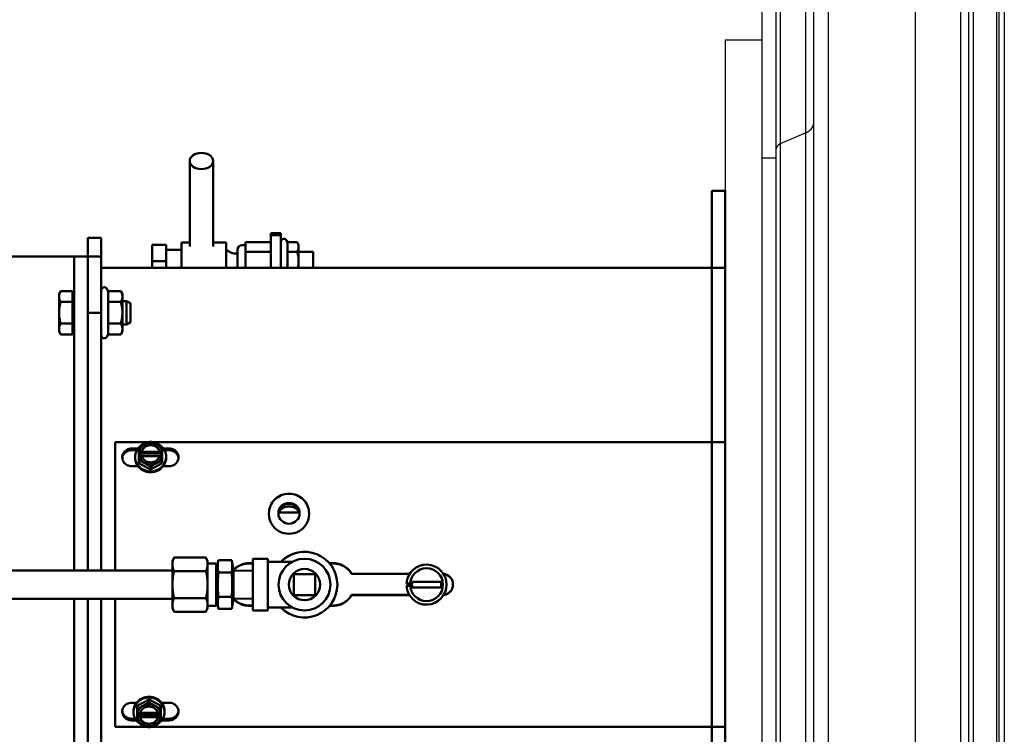
# Model space of a CAD drawing. Extents: x 244 to 512, y 95 to 246.
# Drawn here: x 331 to 344, y 136 to 146 of the extents above; entities that cross this region are included whole.
import ezdxf

# ---------------------------------------------------------------- set-up
doc = ezdxf.new("R2010")
doc.units = 0
doc.header["$LTSCALE"] = 0.5
doc.header["$MEASUREMENT"] = 0
doc.layers.get('0').update_dxf_attribs({"linetype": 'CONTINUOUS', "lineweight": 30})
doc.layers.add('OBJ-25', color=125, linetype='CONTINUOUS', lineweight=25)
doc.layers.add('Visible (ANSI)', color=7, linetype='CONTINUOUS', lineweight=50)

msp = doc.modelspace()

# ---------------------------------------------------------------- linework, layer by layer
for p, q in [((344.09101, 111.6302), (344.09101, 166.88242)), ((344.15835, 166.88242), (344.15835, 111.6302))]:
    msp.add_line(p, q)
at = {"layer": 'OBJ-25'}
for p, q in [((341.81142, 155.74834), (341.81142, 121.45502)), ((341.61894, 121.65918), (341.61894, 155.54418)), ((343.68421, 125.73724), (343.68421, 150.65252)), ((343.74243, 150.64031), (343.74243, 125.74946)), ((344.05971, 125.77164), (344.05971, 150.61812)), ((342.97472, 126.16685), (342.97472, 150.22291)), ((343.5736, 150.16217), (343.5736, 126.2276)), ((341.51219, 144.43855), (341.51219, 147.57238)), ((341.11826, 144.22426), (341.11826, 147.35809)), ((341.17164, 147.42253), (341.17164, 144.28869)), ((340.93051, 144.10489), (340.93051, 147.24138)), ((340.93051, 145.67313), (340.4395, 145.67313)), ((340.4395, 145.67313), (340.4395, 131.1563)), ((341.51219, 144.43855), (341.17164, 144.28869)), ((341.51219, 129.31375), (341.51219, 144.43855)), ((341.17164, 144.28869), (341.17164, 129.5522)), ((341.11826, 129.65473), (341.11826, 144.22426)), ((340.93051, 129.83991), (340.93051, 144.10489)), ((340.93051, 144.10489), (341.11826, 144.10489))]:
    msp.add_line(p, q, dxfattribs=at)
for centre, radius, start, end in [((341.46598, 144.58547), 0.15401, 287.45722, 353.269157), ((341.19474, 144.21523), 0.07701, 107.457271, 173.268539)]:
    msp.add_arc(centre, radius, start, end, dxfattribs=at)
at = {"layer": 'Visible (ANSI)'}
for p, q in [((333.30574, 142.92101), (333.30574, 144.06167)), ((333.61824, 142.92101), (333.61824, 144.06167)), ((340.2602, 143.66472), (340.4395, 143.66472)), ((340.2602, 142.91472), (340.2602, 143.66472)), ((340.4395, 143.66472), (340.4395, 142.91472)), ((331.9477, 143.03972), (331.9477, 142.78972)), ((331.9477, 143.03972), (332.127, 143.03972)), ((332.127, 143.03972), (332.127, 142.78972)), ((333.1979, 142.64042), (333.1979, 142.97694)), ((333.30574, 142.97694), (333.1979, 142.97694)), ((333.7939, 142.97694), (333.61824, 142.97694)), ((333.7939, 142.64042), (333.7939, 142.97694)), ((334.0509, 142.85338), (334.0509, 142.97981)), ((334.0509, 142.97981), (334.3869, 142.97981)), ((334.3869, 143.07263), (334.3869, 143.10194)), ((334.3869, 143.10194), (334.5214, 143.10194)), ((334.3869, 143.07263), (334.5214, 143.07263)), ((334.3869, 143.07263), (334.3869, 142.64042)), ((334.5214, 143.10194), (334.5214, 143.07263)), ((334.5214, 142.64042), (334.5214, 143.07263)), ((334.60997, 142.97981), (334.59605, 143.00394)), ((334.60997, 142.97981), (334.73784, 142.97981)), ((334.60997, 142.85338), (334.60997, 142.97981)), ((334.7574, 142.94594), (334.73784, 142.97981)), ((332.9909, 142.94594), (332.8069, 142.94594)), ((332.8069, 142.94594), (332.8069, 142.72694)), ((332.9909, 142.94594), (332.9909, 142.72694)), ((333.1979, 142.87944), (332.9909, 142.87944)), ((333.9409, 142.64042), (333.9409, 142.87644)), ((334.0034, 142.93894), (334.0509, 142.93894)), ((334.0509, 142.64042), (334.0509, 142.85338)), ((334.0509, 142.85338), (334.3869, 142.85338)), ((334.60997, 142.85338), (334.73784, 142.85338)), ((334.60997, 142.64042), (334.60997, 142.85338)), ((334.7574, 142.91659), (334.7574, 142.94594)), ((334.7574, 142.72694), (334.7574, 142.91659)), ((334.7574, 142.85194), (334.9499, 142.85194)), ((334.9499, 142.85194), (334.9499, 142.64042)), ((340.2602, 142.91472), (340.2602, 133.91472)), ((340.4395, 133.91472), (340.4395, 142.91472)), ((320.6434, 142.78972), (331.7684, 142.78972)), ((331.7684, 142.03972), (331.7684, 142.78972)), ((331.7684, 142.78972), (331.9477, 142.78972)), ((331.9477, 142.78972), (331.9477, 142.03972)), ((331.9477, 142.78972), (332.127, 142.78972)), ((331.9477, 142.78972), (331.9477, 142.03972)), ((332.127, 142.78972), (332.127, 142.03972)), ((332.9909, 142.72694), (332.8069, 142.72694)), ((332.8069, 142.72694), (332.8069, 142.64042)), ((332.9909, 142.72694), (332.9909, 142.64042)), ((334.7574, 142.64042), (334.7574, 142.72694)), ((332.127, 142.64042), (340.4395, 142.64042)), ((331.56528, 142.28972), (331.5876, 142.32839)), ((331.7434, 142.32839), (331.5876, 142.32839)), ((331.7434, 142.32839), (331.7434, 142.18405)), ((332.21973, 142.32839), (332.20165, 142.35972)), ((332.21973, 142.32839), (332.38768, 142.32839)), ((332.21973, 142.18405), (332.21973, 142.32839)), ((332.41, 142.28972), (332.38768, 142.32839)), ((331.56528, 142.28972), (331.56528, 142.25622)), ((331.56528, 142.25622), (331.56528, 142.03972)), ((331.7434, 142.26472), (331.7684, 142.26472)), ((332.41, 142.25622), (332.41, 142.28972)), ((332.41, 142.03972), (332.41, 142.25622)), ((332.41, 142.19597), (332.46284, 142.19597)), ((332.46284, 141.88347), (332.46284, 142.19597)), ((332.5184, 142.1659), (332.46284, 142.19597)), ((331.7434, 142.18405), (331.5876, 142.18405)), ((331.7434, 142.18405), (331.7434, 141.89538)), ((332.21973, 142.18405), (332.38768, 142.18405)), ((332.21973, 141.89538), (332.21973, 142.18405)), ((332.5184, 142.1659), (332.5184, 141.91354)), ((331.56528, 142.03972), (331.56528, 141.82321)), ((331.7684, 142.03972), (331.7684, 138.6043)), ((331.9477, 142.03972), (332.127, 142.03972)), ((331.9477, 142.03972), (331.9477, 138.6043)), ((332.127, 142.03972), (332.127, 138.6043)), ((332.41, 141.82321), (332.41, 142.03972)), ((331.56528, 141.82321), (331.56528, 141.78972)), ((331.7434, 141.89538), (331.5876, 141.89538)), ((331.7434, 141.89538), (331.7434, 141.75104)), ((331.7434, 141.81472), (331.7684, 141.81472)), ((332.21973, 141.89538), (332.38768, 141.89538)), ((332.21973, 141.75104), (332.21973, 141.89538)), ((332.41, 141.88347), (332.46284, 141.88347)), ((332.41, 141.78972), (332.41, 141.82321)), ((332.5184, 141.91354), (332.46284, 141.88347)), ((331.56528, 141.78972), (331.5876, 141.75104)), ((331.7434, 141.75104), (331.5876, 141.75104)), ((332.21973, 141.75104), (332.20165, 141.71972)), ((332.21973, 141.75104), (332.38768, 141.75104)), ((332.41, 141.78972), (332.38768, 141.75104)), ((332.31362, 138.6043), (332.31362, 140.31746)), ((332.7674, 140.31746), (332.31362, 140.31746)), ((332.53237, 140.23035), (332.61509, 140.23035)), ((332.62942, 140.24007), (332.62942, 140.1899)), ((340.4395, 140.31746), (332.80344, 140.31746)), ((332.94142, 140.1899), (332.94142, 140.24007)), ((332.95575, 140.23035), (333.03237, 140.23035)), ((332.60078, 140.20785), (332.53237, 140.20785)), ((332.57842, 140.12027), (332.57842, 140.10935)), ((332.62942, 140.16244), (332.62942, 140.1899)), ((332.94142, 140.16244), (332.62942, 140.16244)), ((332.62942, 140.13375), (332.62942, 140.16244)), ((332.62942, 140.13375), (332.62942, 140.07149)), ((332.63233, 140.19063), (332.66428, 140.19063)), ((332.66428, 140.13447), (332.63233, 140.13447)), ((332.66428, 140.19063), (332.66428, 140.1864)), ((332.66428, 140.1864), (332.90656, 140.1864)), ((332.90535, 140.13024), (332.66549, 140.13024)), ((332.90656, 140.19063), (332.93851, 140.19063)), ((332.90656, 140.1864), (332.90656, 140.19063)), ((332.93851, 140.13447), (332.90656, 140.13447)), ((332.94142, 140.1899), (332.94142, 140.16244)), ((332.94142, 140.16244), (332.94142, 140.13375)), ((332.94142, 140.07149), (332.94142, 140.13375)), ((333.03237, 140.20785), (332.97006, 140.20785)), ((332.99242, 140.12027), (332.99242, 140.10935)), ((332.61853, 139.99473), (332.53237, 139.99473)), ((332.62942, 140.03598), (332.62942, 140.07149)), ((332.78542, 139.95169), (332.62942, 140.03598)), ((332.94142, 140.03598), (332.78542, 139.95169)), ((332.78542, 139.95169), (332.78542, 139.98719)), ((332.94142, 140.03598), (332.94142, 140.07149)), ((333.03237, 139.99473), (332.9523, 139.99473)), ((334.36139, 139.35674), (334.36139, 139.36577)), ((334.48933, 139.3764), (334.76814, 139.37853)), ((334.89639, 139.35674), (334.89639, 139.36577)), ((333.07545, 138.72978), (333.09799, 138.77812)), ((333.07545, 138.68791), (333.07545, 138.72978)), ((333.07545, 138.41728), (333.07545, 138.68791)), ((333.09799, 138.77812), (333.5229, 138.77812)), ((333.54545, 138.72978), (333.5229, 138.77812)), ((333.54545, 138.68791), (333.54545, 138.72978)), ((333.54545, 138.69853), (333.65807, 138.69853)), ((333.54545, 138.41728), (333.54545, 138.68791)), ((333.65807, 138.13603), (333.65807, 138.69853)), ((333.65807, 138.68446), (333.67801, 138.68446)), ((333.67801, 138.68446), (333.68811, 138.74175)), ((333.67801, 138.15009), (333.67801, 138.68446)), ((333.86635, 138.74175), (333.68811, 138.74175)), ((333.88801, 138.60496), (333.86635, 138.74175)), ((334.09487, 138.70245), (334.14545, 138.70245)), ((334.14545, 138.69894), (334.09487, 138.69894)), ((334.14545, 138.07228), (334.14545, 138.76228)), ((334.14545, 138.76228), (334.34545, 138.76228)), ((334.34545, 138.76228), (334.34545, 138.07228)), ((334.34545, 138.72228), (334.6742, 138.72228)), ((335.16723, 138.70245), (335.21987, 138.70245)), ((335.21987, 138.69894), (335.17022, 138.69894)), ((317.42634, 138.6043), (333.07534, 138.6043)), ((333.07534, 138.6043), (333.07534, 138.2293)), ((333.09799, 138.5977), (333.5229, 138.5977)), ((333.86635, 138.57951), (333.68811, 138.57951)), ((333.88801, 138.22959), (333.88801, 138.60496)), ((334.14545, 138.60047), (333.88801, 138.60496)), ((334.69545, 138.55728), (334.69545, 138.27728)), ((334.97545, 138.55728), (334.69545, 138.55728)), ((334.97545, 138.27728), (334.97545, 138.55728)), ((335.46344, 138.55923), (335.46344, 138.56099)), ((335.46344, 138.56099), (336.23707, 138.56099)), ((336.23595, 138.55923), (335.46344, 138.55923)), ((333.07545, 138.14664), (333.07545, 138.41728)), ((333.54545, 138.14664), (333.54545, 138.41728)), ((336.19554, 138.43409), (336.24365, 138.43409)), ((336.24365, 138.40049), (336.19554, 138.40049)), ((336.65255, 138.45479), (336.27047, 138.45479)), ((333.86635, 138.25504), (333.68811, 138.25504)), ((334.69545, 138.27728), (334.97545, 138.27728)), ((335.46344, 138.27957), (335.46344, 138.27781)), ((335.46344, 138.27957), (336.23335, 138.27957)), ((336.23442, 138.27781), (335.46344, 138.27781)), ((336.27047, 138.37979), (336.65255, 138.37979)), ((317.42634, 138.2293), (333.07534, 138.2293)), ((331.7684, 138.2293), (331.7684, 134.78972)), ((331.9477, 138.2293), (331.9477, 134.78972)), ((332.127, 138.2293), (332.127, 134.78972)), ((332.31362, 136.52133), (332.31362, 138.2293)), ((333.07545, 138.10478), (333.07545, 138.14664)), ((333.09799, 138.23685), (333.5229, 138.23685)), ((333.54545, 138.10478), (333.54545, 138.14664)), ((333.54545, 138.13603), (333.65807, 138.13603)), ((333.65807, 138.15009), (333.67801, 138.15009)), ((333.67801, 138.15009), (333.68811, 138.09281)), ((333.88801, 138.22959), (333.86635, 138.09281)), ((334.14545, 138.23408), (333.88801, 138.22959)), ((334.09487, 138.13986), (334.14545, 138.13986)), ((334.14545, 138.13634), (334.09487, 138.13634)), ((335.21987, 138.13634), (335.17083, 138.13634)), ((335.17374, 138.13986), (335.21987, 138.13986)), ((333.07545, 138.10478), (333.09799, 138.05643)), ((333.09799, 138.05643), (333.5229, 138.05643)), ((333.54545, 138.10478), (333.5229, 138.05643)), ((333.86635, 138.09281), (333.68811, 138.09281)), ((334.14545, 138.07228), (334.34545, 138.07228)), ((334.34545, 138.11228), (334.6742, 138.11228)), ((332.53237, 136.84406), (332.59724, 136.84406)), ((332.60809, 136.80269), (332.76409, 136.88684)), ((332.76409, 136.88684), (332.76409, 136.85091)), ((332.76409, 136.88684), (332.92009, 136.80269)), ((332.93093, 136.84406), (333.03237, 136.84406)), ((332.55709, 136.71854), (332.55709, 136.7296)), ((332.60809, 136.80269), (332.60809, 136.76676)), ((332.60809, 136.76676), (332.60809, 136.70452)), ((332.60809, 136.67625), (332.60809, 136.70452)), ((332.611, 136.70379), (332.64294, 136.70379)), ((332.64417, 136.70807), (332.884, 136.70807)), ((332.88523, 136.70379), (332.91717, 136.70379)), ((332.92009, 136.80269), (332.92009, 136.76676)), ((332.92009, 136.70452), (332.92009, 136.76676)), ((332.92009, 136.70452), (332.92009, 136.67625)), ((332.97109, 136.71854), (332.97109, 136.7296)), ((332.53237, 136.63095), (332.57954, 136.63095)), ((332.5939, 136.60844), (332.53237, 136.60844)), ((332.60809, 136.67625), (332.92009, 136.67625)), ((332.60809, 136.64846), (332.60809, 136.67625)), ((332.60809, 136.64846), (332.60809, 136.59846)), ((332.64294, 136.64773), (332.611, 136.64773)), ((332.64294, 136.65201), (332.64294, 136.64773)), ((332.88523, 136.65201), (332.64294, 136.65201)), ((332.88523, 136.64773), (332.88523, 136.65201)), ((332.91717, 136.64773), (332.88523, 136.64773)), ((332.92009, 136.67625), (332.92009, 136.64846)), ((332.92009, 136.59846), (332.92009, 136.64846)), ((333.03237, 136.60844), (332.93427, 136.60844)), ((332.94864, 136.63095), (333.03237, 136.63095)), ((332.31362, 136.52133), (332.74564, 136.52133)), ((332.78253, 136.52133), (340.4395, 136.52133))]:
    msp.add_line(p, q, dxfattribs=at)
at = {"layer": 'Visible (ANSI)', "flags": 128}
for points in [[(334.7574, 142.91659), (334.75737, 142.91913), (334.75727, 142.92166), (334.7571, 142.92418), (334.75687, 142.9267), (334.75657, 142.92923), (334.7562, 142.93175), (334.75577, 142.93428), (334.75527, 142.93681), (334.7547, 142.93936), (334.75407, 142.94191), (334.75337, 142.94447), (334.75261, 142.94705), (334.75177, 142.94964), (334.75087, 142.95225), (334.7499, 142.95488), (334.74886, 142.95754), (334.74774, 142.96021), (334.74656, 142.96292), (334.7453, 142.96565), (334.74396, 142.96841), (334.74255, 142.97121), (334.74106, 142.97404), (334.73949, 142.97691), (334.73784, 142.97981)], [(334.73784, 142.85338), (334.73949, 142.85628), (334.74106, 142.85915), (334.74255, 142.86198), (334.74396, 142.86478), (334.7453, 142.86754), (334.74656, 142.87027), (334.74774, 142.87298), (334.74886, 142.87565), (334.7499, 142.87831), (334.75087, 142.88094), (334.75177, 142.88355), (334.75261, 142.88614), (334.75337, 142.88872), (334.75407, 142.89128), (334.7547, 142.89383), (334.75527, 142.89638), (334.75577, 142.89891), (334.7562, 142.90144), (334.75657, 142.90396), (334.75687, 142.90649), (334.7571, 142.90901), (334.75727, 142.91153), (334.75737, 142.91406), (334.7574, 142.91659)], [(334.7574, 142.72694), (334.75737, 142.732), (334.75727, 142.73706), (334.7571, 142.74211), (334.75687, 142.74715), (334.75657, 142.7522), (334.7562, 142.75725), (334.75577, 142.7623), (334.75527, 142.76737), (334.7547, 142.77246), (334.75407, 142.77756), (334.75337, 142.78269), (334.75261, 142.78784), (334.75177, 142.79303), (334.75087, 142.79825), (334.7499, 142.80351), (334.74886, 142.80882), (334.74774, 142.81417), (334.74656, 142.81958), (334.7453, 142.82504), (334.74396, 142.83057), (334.74255, 142.83616), (334.74106, 142.84182), (334.73949, 142.84756), (334.73784, 142.85338)], [(334.7479, 142.64042), (334.74868, 142.64418), (334.74943, 142.64792), (334.75014, 142.65163), (334.75082, 142.65533), (334.75146, 142.659), (334.75207, 142.66266), (334.75265, 142.6663), (334.75319, 142.66993), (334.7537, 142.67354), (334.75418, 142.67713), (334.75462, 142.68072), (334.75503, 142.6843), (334.75541, 142.68787), (334.75575, 142.69143), (334.75607, 142.69498), (334.75635, 142.69853), (334.75659, 142.70208), (334.75681, 142.70562), (334.75699, 142.70917), (334.75714, 142.71272), (334.75725, 142.71626), (334.75734, 142.71982), (334.75739, 142.72337), (334.7574, 142.72694)], [(331.5876, 142.32839), (331.58572, 142.32507), (331.58393, 142.32179), (331.58223, 142.31856), (331.58062, 142.31537), (331.5791, 142.31222), (331.57766, 142.3091), (331.57631, 142.30602), (331.57504, 142.30296), (331.57385, 142.29993), (331.57274, 142.29693), (331.57171, 142.29395), (331.57075, 142.29099), (331.56988, 142.28804), (331.56908, 142.28512), (331.56836, 142.2822), (331.56772, 142.2793), (331.56715, 142.27641), (331.56665, 142.27352), (331.56623, 142.27064), (331.56589, 142.26776), (331.56562, 142.26488), (331.56543, 142.262), (331.56531, 142.25911), (331.56528, 142.25622)], [(332.41, 142.25622), (332.40997, 142.25911), (332.40985, 142.262), (332.40966, 142.26488), (332.40939, 142.26776), (332.40905, 142.27064), (332.40863, 142.27352), (332.40813, 142.27641), (332.40756, 142.2793), (332.40692, 142.2822), (332.4062, 142.28512), (332.4054, 142.28804), (332.40453, 142.29099), (332.40357, 142.29395), (332.40254, 142.29693), (332.40143, 142.29993), (332.40025, 142.30296), (332.39897, 142.30602), (332.39762, 142.3091), (332.39618, 142.31222), (332.39466, 142.31537), (332.39305, 142.31856), (332.39135, 142.32179), (332.38956, 142.32507), (332.38768, 142.32839)], [(331.56528, 142.25622), (331.56531, 142.25333), (331.56543, 142.25044), (331.56562, 142.24756), (331.56589, 142.24468), (331.56623, 142.2418), (331.56665, 142.23892), (331.56715, 142.23603), (331.56772, 142.23314), (331.56836, 142.23024), (331.56908, 142.22733), (331.56988, 142.2244), (331.57075, 142.22146), (331.57171, 142.2185), (331.57274, 142.21552), (331.57385, 142.21251), (331.57504, 142.20948), (331.57631, 142.20643), (331.57766, 142.20334), (331.5791, 142.20022), (331.58062, 142.19707), (331.58223, 142.19388), (331.58393, 142.19065), (331.58572, 142.18737), (331.5876, 142.18405)], [(332.38768, 142.18405), (332.38956, 142.18737), (332.39135, 142.19065), (332.39305, 142.19388), (332.39466, 142.19707), (332.39618, 142.20022), (332.39762, 142.20334), (332.39897, 142.20643), (332.40025, 142.20948), (332.40143, 142.21251), (332.40254, 142.21552), (332.40357, 142.2185), (332.40453, 142.22146), (332.4054, 142.2244), (332.4062, 142.22733), (332.40692, 142.23024), (332.40756, 142.23314), (332.40813, 142.23603), (332.40863, 142.23892), (332.40905, 142.2418), (332.40939, 142.24468), (332.40966, 142.24756), (332.40985, 142.25044), (332.40997, 142.25333), (332.41, 142.25622)], [(331.5876, 142.18405), (331.58572, 142.17741), (331.58393, 142.17086), (331.58223, 142.1644), (331.58062, 142.15802), (331.5791, 142.15171), (331.57766, 142.14547), (331.57631, 142.1393), (331.57504, 142.13319), (331.57385, 142.12713), (331.57274, 142.12113), (331.57171, 142.11517), (331.57075, 142.10925), (331.56988, 142.10336), (331.56908, 142.09751), (331.56836, 142.09168), (331.56772, 142.08588), (331.56715, 142.08009), (331.56665, 142.07432), (331.56623, 142.06855), (331.56589, 142.0628), (331.56562, 142.05704), (331.56543, 142.05127), (331.56531, 142.0455), (331.56528, 142.03972)], [(332.41, 142.03972), (332.40997, 142.0455), (332.40985, 142.05127), (332.40966, 142.05704), (332.40939, 142.0628), (332.40905, 142.06855), (332.40863, 142.07432), (332.40813, 142.08009), (332.40756, 142.08588), (332.40692, 142.09168), (332.4062, 142.09751), (332.4054, 142.10336), (332.40453, 142.10925), (332.40357, 142.11517), (332.40254, 142.12113), (332.40143, 142.12713), (332.40025, 142.13319), (332.39897, 142.1393), (332.39762, 142.14547), (332.39618, 142.15171), (332.39466, 142.15802), (332.39305, 142.1644), (332.39135, 142.17086), (332.38956, 142.17741), (332.38768, 142.18405)], [(331.56528, 142.03972), (331.56531, 142.03393), (331.56543, 142.02816), (331.56562, 142.02239), (331.56589, 142.01664), (331.56623, 142.01088), (331.56665, 142.00511), (331.56715, 141.99934), (331.56772, 141.99355), (331.56836, 141.98775), (331.56908, 141.98192), (331.56988, 141.97607), (331.57075, 141.97019), (331.57171, 141.96427), (331.57274, 141.9583), (331.57385, 141.9523), (331.57504, 141.94624), (331.57631, 141.94013), (331.57766, 141.93396), (331.5791, 141.92772), (331.58062, 141.92141), (331.58223, 141.91503), (331.58393, 141.90857), (331.58572, 141.90202), (331.5876, 141.89538)], [(332.38768, 141.89538), (332.38956, 141.90202), (332.39135, 141.90857), (332.39305, 141.91503), (332.39466, 141.92141), (332.39618, 141.92772), (332.39762, 141.93396), (332.39897, 141.94013), (332.40025, 141.94624), (332.40143, 141.9523), (332.40254, 141.9583), (332.40357, 141.96427), (332.40453, 141.97019), (332.4054, 141.97607), (332.4062, 141.98192), (332.40692, 141.98775), (332.40756, 141.99355), (332.40813, 141.99934), (332.40863, 142.00511), (332.40905, 142.01088), (332.40939, 142.01664), (332.40966, 142.02239), (332.40985, 142.02816), (332.40997, 142.03393), (332.41, 142.03972)], [(331.5876, 141.89538), (331.58572, 141.89206), (331.58393, 141.88878), (331.58223, 141.88555), (331.58062, 141.88236), (331.5791, 141.87921), (331.57766, 141.87609), (331.57631, 141.873), (331.57504, 141.86995), (331.57385, 141.86692), (331.57274, 141.86392), (331.57171, 141.86093), (331.57075, 141.85797), (331.56988, 141.85503), (331.56908, 141.85211), (331.56836, 141.84919), (331.56772, 141.84629), (331.56715, 141.8434), (331.56665, 141.84051), (331.56623, 141.83763), (331.56589, 141.83475), (331.56562, 141.83187), (331.56543, 141.82899), (331.56531, 141.8261), (331.56528, 141.82321)], [(331.56528, 141.82321), (331.56531, 141.82032), (331.56543, 141.81743), (331.56562, 141.81455), (331.56589, 141.81167), (331.56623, 141.80879), (331.56665, 141.80591), (331.56715, 141.80302), (331.56772, 141.80013), (331.56836, 141.79723), (331.56908, 141.79431), (331.56988, 141.79139), (331.57075, 141.78844), (331.57171, 141.78548), (331.57274, 141.7825), (331.57385, 141.7795), (331.57504, 141.77647), (331.57631, 141.77342), (331.57766, 141.77033), (331.5791, 141.76721), (331.58062, 141.76406), (331.58223, 141.76087), (331.58393, 141.75764), (331.58572, 141.75436), (331.5876, 141.75104)], [(332.41, 141.82321), (332.40997, 141.8261), (332.40985, 141.82899), (332.40966, 141.83187), (332.40939, 141.83475), (332.40905, 141.83763), (332.40863, 141.84051), (332.40813, 141.8434), (332.40756, 141.84629), (332.40692, 141.84919), (332.4062, 141.85211), (332.4054, 141.85503), (332.40453, 141.85797), (332.40357, 141.86093), (332.40254, 141.86392), (332.40143, 141.86692), (332.40025, 141.86995), (332.39897, 141.873), (332.39762, 141.87609), (332.39618, 141.87921), (332.39466, 141.88236), (332.39305, 141.88555), (332.39135, 141.88878), (332.38956, 141.89206), (332.38768, 141.89538)], [(332.38768, 141.75104), (332.38956, 141.75436), (332.39135, 141.75764), (332.39305, 141.76087), (332.39466, 141.76406), (332.39618, 141.76721), (332.39762, 141.77033), (332.39897, 141.77342), (332.40025, 141.77647), (332.40143, 141.7795), (332.40254, 141.7825), (332.40357, 141.78548), (332.40453, 141.78844), (332.4054, 141.79139), (332.4062, 141.79431), (332.40692, 141.79723), (332.40756, 141.80013), (332.40813, 141.80302), (332.40863, 141.80591), (332.40905, 141.80879), (332.40939, 141.81167), (332.40966, 141.81455), (332.40985, 141.81743), (332.40997, 141.82032), (332.41, 141.82321)], [(332.53237, 139.99473), (332.51798, 139.99552), (332.50295, 139.99807), (332.48757, 140.00263), (332.47254, 140.00924), (332.45859, 140.01764), (332.44592, 140.02773), (332.43477, 140.03928), (332.42535, 140.05209), (332.41778, 140.06597), (332.41221, 140.08062), (332.40873, 140.0958), (332.40739, 140.1113), (332.40821, 140.12677), (332.41119, 140.14199), (332.41628, 140.15673), (332.42338, 140.17067), (332.43237, 140.1836), (332.44314, 140.19534), (332.45545, 140.20562), (332.4691, 140.2143), (332.48392, 140.22123), (332.4996, 140.22627), (332.51586, 140.22933), (332.53237, 140.23035)], [(333.03237, 140.23035), (333.04677, 140.22957), (333.0618, 140.22707), (333.07717, 140.2226), (333.09221, 140.21611), (333.10615, 140.20784), (333.11883, 140.19791), (333.12997, 140.18651), (333.13939, 140.17384), (333.14697, 140.16009), (333.15254, 140.14553), (333.15602, 140.13042), (333.15736, 140.11494), (333.15653, 140.09945), (333.15355, 140.08418), (333.14846, 140.06935), (333.14136, 140.05529), (333.13237, 140.04222), (333.12161, 140.03033), (333.1093, 140.0199), (333.09564, 140.01108), (333.08082, 140.00403), (333.06515, 139.99889), (333.04888, 139.99577), (333.03237, 139.99473)], [(332.53237, 140.20785), (332.52559, 140.20768), (332.51865, 140.20715), (332.51157, 140.20624), (332.50438, 140.20492), (332.49713, 140.20317), (332.48983, 140.20097), (332.48254, 140.19829), (332.47543, 140.1952), (332.46856, 140.1917), (332.46194, 140.1878), (332.45559, 140.18353), (332.44954, 140.17889), (332.4438, 140.17389), (332.43842, 140.16858), (332.43342, 140.16296), (332.42882, 140.15706), (332.42462, 140.1509), (332.42084, 140.14449), (332.4175, 140.13786), (332.41462, 140.13105), (332.41221, 140.12409), (332.41028, 140.117), (332.40883, 140.10981), (332.40788, 140.10253)], [(333.15687, 140.10253), (333.15594, 140.10965), (333.15453, 140.1167), (333.15266, 140.12367), (333.15033, 140.13052), (333.14754, 140.13721), (333.14432, 140.14372), (333.14068, 140.15001), (333.13663, 140.15609), (333.13218, 140.16191), (333.12734, 140.16748), (333.12214, 140.17277), (333.1166, 140.17773), (333.11076, 140.18236), (333.10462, 140.18664), (333.09821, 140.19056), (333.09154, 140.19412), (333.08463, 140.19729), (333.07753, 140.20007), (333.07026, 140.20243), (333.06284, 140.20437), (333.05531, 140.20589), (333.0477, 140.20698), (333.04005, 140.20763), (333.03237, 140.20785)], [(334.36139, 139.36577), (334.36269, 139.39154), (334.36655, 139.41706), (334.37293, 139.44208), (334.38179, 139.46636), (334.39302, 139.48967), (334.40653, 139.51179), (334.42217, 139.53249), (334.43982, 139.55159), (334.45927, 139.56889), (334.48035, 139.58424), (334.50287, 139.59748), (334.52659, 139.60849), (334.55129, 139.61717), (334.57674, 139.62342), (334.60269, 139.6272), (334.62889, 139.62847), (334.6551, 139.6272), (334.68104, 139.62342), (334.7065, 139.61717), (334.7312, 139.6085), (334.75492, 139.59748), (334.77744, 139.58424), (334.79852, 139.5689), (334.81797, 139.55159), (334.83561, 139.53249), (334.85126, 139.51179), (334.86477, 139.48967), (334.876, 139.46636), (334.88486, 139.44208), (334.89125, 139.41706), (334.8951, 139.39154), (334.89639, 139.36577)], [(333.07545, 138.68791), (333.07549, 138.69159), (333.07561, 138.69525), (333.07581, 138.69891), (333.07608, 138.70255), (333.07644, 138.70619), (333.07687, 138.70983), (333.07738, 138.71347), (333.07797, 138.71711), (333.07863, 138.72076), (333.07937, 138.72441), (333.08018, 138.72808), (333.08108, 138.73176), (333.08204, 138.73546), (333.08309, 138.73918), (333.08421, 138.74293), (333.08542, 138.7467), (333.0867, 138.75049), (333.08806, 138.75432), (333.08951, 138.75818), (333.09103, 138.76208), (333.09264, 138.76602), (333.09434, 138.77001), (333.09612, 138.77404), (333.09799, 138.77812)], [(333.09799, 138.5977), (333.09612, 138.60178), (333.09434, 138.60581), (333.09264, 138.60979), (333.09103, 138.61373), (333.08951, 138.61763), (333.08806, 138.6215), (333.0867, 138.62533), (333.08542, 138.62912), (333.08421, 138.63289), (333.08309, 138.63663), (333.08204, 138.64035), (333.08108, 138.64405), (333.08018, 138.64774), (333.07937, 138.6514), (333.07863, 138.65506), (333.07797, 138.65871), (333.07738, 138.66235), (333.07687, 138.66599), (333.07644, 138.66963), (333.07608, 138.67327), (333.07581, 138.67691), (333.07561, 138.68057), (333.07549, 138.68423), (333.07545, 138.68791)], [(333.5229, 138.77812), (333.52477, 138.77404), (333.52655, 138.77001), (333.52825, 138.76602), (333.52986, 138.76208), (333.53138, 138.75818), (333.53283, 138.75432), (333.53419, 138.75049), (333.53547, 138.7467), (333.53668, 138.74293), (333.5378, 138.73918), (333.53885, 138.73546), (333.53981, 138.73176), (333.54071, 138.72808), (333.54152, 138.72441), (333.54226, 138.72076), (333.54292, 138.71711), (333.54351, 138.71347), (333.54402, 138.70983), (333.54445, 138.70619), (333.54481, 138.70255), (333.54508, 138.69891), (333.54528, 138.69525), (333.5454, 138.69159), (333.54545, 138.68791)], [(333.54545, 138.68791), (333.5454, 138.68423), (333.54528, 138.68057), (333.54508, 138.67691), (333.54481, 138.67327), (333.54445, 138.66963), (333.54402, 138.66599), (333.54351, 138.66235), (333.54292, 138.65871), (333.54226, 138.65506), (333.54152, 138.6514), (333.54071, 138.64774), (333.53981, 138.64405), (333.53885, 138.64035), (333.5378, 138.63663), (333.53668, 138.63289), (333.53547, 138.62912), (333.53419, 138.62533), (333.53283, 138.6215), (333.53138, 138.61763), (333.52986, 138.61373), (333.52825, 138.60979), (333.52655, 138.60581), (333.52477, 138.60178), (333.5229, 138.5977)], [(333.68811, 138.57951), (333.68681, 138.58718), (333.68565, 138.59459), (333.68462, 138.60178), (333.68371, 138.60878), (333.68293, 138.61561), (333.68226, 138.62229), (333.6817, 138.62886), (333.68124, 138.63533), (333.68089, 138.64172), (333.68065, 138.64806), (333.6805, 138.65435), (333.68045, 138.66063), (333.6805, 138.66691), (333.68065, 138.6732), (333.68089, 138.67954), (333.68124, 138.68593), (333.6817, 138.6924), (333.68226, 138.69896), (333.68293, 138.70565), (333.68371, 138.71248), (333.68462, 138.71948), (333.68565, 138.72667), (333.68681, 138.73408), (333.68811, 138.74175)], [(333.86635, 138.74175), (333.86752, 138.73408), (333.86856, 138.72667), (333.86949, 138.71948), (333.8703, 138.71248), (333.871, 138.70565), (333.87161, 138.69896), (333.87211, 138.6924), (333.87252, 138.68593), (333.87283, 138.67954), (333.87305, 138.6732), (333.87319, 138.66691), (333.87323, 138.66063), (333.87319, 138.65435), (333.87305, 138.64806), (333.87283, 138.64172), (333.87252, 138.63533), (333.87211, 138.62886), (333.87161, 138.62229), (333.871, 138.61561), (333.8703, 138.60878), (333.86949, 138.60178), (333.86856, 138.59459), (333.86752, 138.58718), (333.86635, 138.57951)], [(333.88717, 138.61031), (333.89384, 138.61741), (333.90077, 138.6243), (333.90792, 138.63093), (333.91529, 138.6373), (333.92287, 138.6434), (333.93065, 138.64924), (333.93863, 138.6548), (333.94679, 138.66008), (333.95514, 138.66508), (333.96366, 138.66979), (333.97235, 138.67421), (333.98119, 138.67833), (333.99019, 138.68214), (333.9993, 138.68563), (334.00853, 138.6888), (334.01786, 138.69165), (334.02729, 138.69417), (334.0368, 138.69636), (334.04639, 138.69822), (334.05602, 138.69974), (334.0657, 138.70093), (334.0754, 138.70178), (334.08513, 138.70229), (334.09487, 138.70245)], [(334.09487, 138.69894), (334.08517, 138.69877), (334.07549, 138.69827), (334.06584, 138.69745), (334.05623, 138.69629), (334.04667, 138.69481), (334.03716, 138.693), (334.02771, 138.69086), (334.01833, 138.6884), (334.00904, 138.68562), (333.99984, 138.68251), (333.99073, 138.67909), (333.98174, 138.67535), (333.9729, 138.67131), (333.96422, 138.66697), (333.95569, 138.66234), (333.94733, 138.65742), (333.93915, 138.65222), (333.93116, 138.64674), (333.92335, 138.64098), (333.91574, 138.63496), (333.90834, 138.62866), (333.90115, 138.62211), (333.89419, 138.61531), (333.88749, 138.60828)], [(335.21987, 138.70245), (335.23272, 138.70216), (335.24553, 138.70128), (335.25827, 138.69981), (335.27092, 138.69776), (335.28347, 138.69513), (335.29589, 138.69193), (335.30817, 138.68816), (335.32028, 138.68382), (335.3322, 138.67892), (335.34386, 138.67349), (335.35524, 138.66754), (335.36634, 138.66108), (335.37713, 138.65412), (335.38759, 138.64666), (335.39771, 138.63873), (335.40747, 138.63034), (335.41663, 138.62174), (335.42507, 138.61309), (335.43286, 138.60441), (335.44003, 138.59572), (335.44662, 138.58701), (335.45269, 138.57831), (335.45828, 138.56963), (335.46344, 138.56099)], [(335.46344, 138.55923), (335.45375, 138.57478), (335.44381, 138.58873), (335.43376, 138.60118), (335.42372, 138.61226), (335.41379, 138.62207), (335.40411, 138.63073), (335.3948, 138.63835), (335.38585, 138.64511), (335.37675, 138.65146), (335.3674, 138.65743), (335.35784, 138.66303), (335.34806, 138.66824), (335.33809, 138.67307), (335.32792, 138.67751), (335.31758, 138.68154), (335.30708, 138.68517), (335.29646, 138.68839), (335.28573, 138.69117), (335.27491, 138.69354), (335.26401, 138.69548), (335.25304, 138.69699), (335.24202, 138.69807), (335.23096, 138.69872), (335.21987, 138.69894)], [(333.07545, 138.41728), (333.07549, 138.42463), (333.07561, 138.43196), (333.07581, 138.43927), (333.07608, 138.44656), (333.07644, 138.45384), (333.07687, 138.46112), (333.07738, 138.46839), (333.07797, 138.47568), (333.07863, 138.48297), (333.07937, 138.49028), (333.08018, 138.49762), (333.08108, 138.50499), (333.08204, 138.51239), (333.08309, 138.51983), (333.08421, 138.52731), (333.08542, 138.53485), (333.0867, 138.54244), (333.08806, 138.5501), (333.08951, 138.55783), (333.09103, 138.56563), (333.09264, 138.57351), (333.09434, 138.58148), (333.09612, 138.58954), (333.09799, 138.5977)], [(333.5229, 138.5977), (333.52477, 138.58954), (333.52655, 138.58148), (333.52825, 138.57351), (333.52986, 138.56563), (333.53138, 138.55783), (333.53283, 138.5501), (333.53419, 138.54244), (333.53547, 138.53485), (333.53668, 138.52731), (333.5378, 138.51983), (333.53885, 138.51239), (333.53981, 138.50499), (333.54071, 138.49762), (333.54152, 138.49028), (333.54226, 138.48297), (333.54292, 138.47568), (333.54351, 138.46839), (333.54402, 138.46112), (333.54445, 138.45384), (333.54481, 138.44656), (333.54508, 138.43927), (333.54528, 138.43196), (333.5454, 138.42463), (333.54545, 138.41728)], [(333.68811, 138.25504), (333.68681, 138.27038), (333.68565, 138.2852), (333.68462, 138.29958), (333.68371, 138.31358), (333.68293, 138.32723), (333.68226, 138.34061), (333.6817, 138.35374), (333.68124, 138.36668), (333.68089, 138.37946), (333.68065, 138.39213), (333.6805, 138.40472), (333.68045, 138.41728), (333.6805, 138.42983), (333.68065, 138.44242), (333.68089, 138.45509), (333.68124, 138.46788), (333.6817, 138.48081), (333.68226, 138.49395), (333.68293, 138.50732), (333.68371, 138.52098), (333.68462, 138.53497), (333.68565, 138.54935), (333.68681, 138.56418), (333.68811, 138.57951)], [(333.86635, 138.57951), (333.86752, 138.56418), (333.86856, 138.54935), (333.86949, 138.53497), (333.8703, 138.52098), (333.871, 138.50732), (333.87161, 138.49395), (333.87211, 138.48081), (333.87252, 138.46788), (333.87283, 138.45509), (333.87305, 138.44242), (333.87319, 138.42983), (333.87323, 138.41728), (333.87319, 138.40472), (333.87305, 138.39213), (333.87283, 138.37946), (333.87252, 138.36668), (333.87211, 138.35374), (333.87161, 138.34061), (333.871, 138.32723), (333.8703, 138.31358), (333.86949, 138.29958), (333.86856, 138.2852), (333.86752, 138.27038), (333.86635, 138.25504)], [(336.68635, 138.56035), (336.69493, 138.55926), (336.70342, 138.55763), (336.71181, 138.55549), (336.72006, 138.55283), (336.72815, 138.54965), (336.73602, 138.54598), (336.74363, 138.54184), (336.75097, 138.53724), (336.75801, 138.53219), (336.76474, 138.52671), (336.77113, 138.52082), (336.77714, 138.51455), (336.78275, 138.50793), (336.78793, 138.50099), (336.79268, 138.49374), (336.79699, 138.48621), (336.80083, 138.47841), (336.80419, 138.47039), (336.80705, 138.46218), (336.80941, 138.45381), (336.81125, 138.44531), (336.81257, 138.43672), (336.81336, 138.42808), (336.81362, 138.4194)], [(336.81362, 138.4194), (336.81336, 138.42796), (336.81257, 138.43647), (336.81126, 138.44491), (336.80944, 138.45326), (336.8071, 138.46149), (336.80426, 138.46958), (336.80091, 138.47749), (336.7971, 138.48517), (336.79283, 138.49258), (336.78811, 138.49972), (336.78297, 138.50656), (336.77741, 138.51308), (336.77144, 138.51926), (336.76512, 138.52505), (336.75846, 138.53045), (336.7515, 138.53542), (336.74424, 138.53996), (336.73671, 138.54406), (336.72893, 138.54769), (336.72094, 138.55085), (336.71278, 138.55352), (336.70447, 138.55568), (336.69604, 138.55734), (336.68753, 138.55848)], [(333.09799, 138.23685), (333.09612, 138.24502), (333.09434, 138.25308), (333.09264, 138.26104), (333.09103, 138.26893), (333.08951, 138.27673), (333.08806, 138.28445), (333.0867, 138.29211), (333.08542, 138.2997), (333.08421, 138.30724), (333.08309, 138.31473), (333.08204, 138.32217), (333.08108, 138.32957), (333.08018, 138.33693), (333.07937, 138.34427), (333.07863, 138.35158), (333.07797, 138.35888), (333.07738, 138.36616), (333.07687, 138.37344), (333.07644, 138.38071), (333.07608, 138.38799), (333.07581, 138.39528), (333.07561, 138.40259), (333.07549, 138.40992), (333.07545, 138.41728)], [(333.54545, 138.41728), (333.5454, 138.40992), (333.54528, 138.40259), (333.54508, 138.39528), (333.54481, 138.38799), (333.54445, 138.38071), (333.54402, 138.37344), (333.54351, 138.36616), (333.54292, 138.35888), (333.54226, 138.35158), (333.54152, 138.34427), (333.54071, 138.33693), (333.53981, 138.32957), (333.53885, 138.32217), (333.5378, 138.31473), (333.53668, 138.30724), (333.53547, 138.2997), (333.53419, 138.29211), (333.53283, 138.28445), (333.53138, 138.27673), (333.52986, 138.26893), (333.52825, 138.26104), (333.52655, 138.25308), (333.52477, 138.24502), (333.5229, 138.23685)], [(336.81362, 138.4194), (336.81337, 138.41085), (336.8126, 138.40234), (336.81132, 138.39389), (336.80954, 138.38554), (336.80727, 138.3773), (336.80449, 138.3692), (336.80123, 138.36127), (336.7975, 138.35356), (336.79332, 138.3461), (336.7887, 138.33891), (336.78366, 138.33202), (336.7782, 138.32543), (336.77234, 138.31918), (336.76611, 138.31329), (336.75955, 138.30779), (336.75267, 138.30272), (336.7455, 138.29807), (336.73805, 138.29386), (336.73034, 138.29011), (336.72241, 138.28684), (336.71431, 138.28405), (336.70604, 138.28177), (336.69764, 138.28), (336.68917, 138.27875)], [(336.6903, 138.28063), (336.69863, 138.28191), (336.70687, 138.28368), (336.715, 138.28595), (336.723, 138.2887), (336.73083, 138.29193), (336.73843, 138.29562), (336.7458, 138.29976), (336.7529, 138.30433), (336.75971, 138.30931), (336.76623, 138.31471), (336.77241, 138.3205), (336.77823, 138.32664), (336.78366, 138.33311), (336.78868, 138.33989), (336.79329, 138.34696), (336.79746, 138.35431), (336.80119, 138.36191), (336.80445, 138.36973), (336.80723, 138.37772), (336.80952, 138.38587), (336.81131, 138.39416), (336.81259, 138.40252), (336.81336, 138.41094), (336.81362, 138.4194)], [(333.68811, 138.09281), (333.68681, 138.10047), (333.68565, 138.10789), (333.68462, 138.11508), (333.68371, 138.12207), (333.68293, 138.1289), (333.68226, 138.13559), (333.6817, 138.14215), (333.68124, 138.14862), (333.68089, 138.15501), (333.68065, 138.16135), (333.6805, 138.16765), (333.68045, 138.17392), (333.6805, 138.1802), (333.68065, 138.1865), (333.68089, 138.19283), (333.68124, 138.19922), (333.6817, 138.20569), (333.68226, 138.21226), (333.68293, 138.21894), (333.68371, 138.22577), (333.68462, 138.23277), (333.68565, 138.23996), (333.68681, 138.24737), (333.68811, 138.25504)], [(333.86635, 138.25504), (333.86752, 138.24737), (333.86856, 138.23996), (333.86949, 138.23277), (333.8703, 138.22577), (333.871, 138.21894), (333.87161, 138.21226), (333.87211, 138.20569), (333.87252, 138.19922), (333.87283, 138.19283), (333.87305, 138.1865), (333.87319, 138.1802), (333.87323, 138.17392), (333.87319, 138.16765), (333.87305, 138.16135), (333.87283, 138.15501), (333.87252, 138.14862), (333.87211, 138.14215), (333.87161, 138.13559), (333.871, 138.1289), (333.8703, 138.12207), (333.86949, 138.11508), (333.86856, 138.10789), (333.86752, 138.10047), (333.86635, 138.09281)], [(335.21987, 138.13986), (335.23273, 138.14015), (335.24554, 138.14102), (335.25829, 138.14247), (335.27095, 138.1445), (335.28351, 138.1471), (335.29595, 138.15027), (335.30824, 138.154), (335.32037, 138.15829), (335.33231, 138.16314), (335.34399, 138.16852), (335.35541, 138.17443), (335.36654, 138.18084), (335.37736, 138.18775), (335.38786, 138.19515), (335.39802, 138.20304), (335.40782, 138.21138), (335.417, 138.21993), (335.42545, 138.22851), (335.43322, 138.2371), (335.44035, 138.24567), (335.44689, 138.25423), (335.45288, 138.26274), (335.45839, 138.27119), (335.46344, 138.27957)], [(335.46344, 138.27781), (335.45376, 138.26208), (335.44384, 138.24797), (335.4338, 138.23537), (335.42376, 138.22416), (335.41385, 138.21423), (335.40418, 138.20547), (335.39487, 138.19775), (335.38594, 138.19091), (335.37685, 138.18449), (335.36753, 138.17845), (335.35798, 138.17278), (335.34821, 138.1675), (335.33824, 138.1626), (335.32807, 138.1581), (335.31773, 138.15401), (335.30722, 138.15032), (335.29659, 138.14706), (335.28584, 138.14423), (335.27501, 138.14183), (335.26409, 138.13986), (335.25311, 138.13832), (335.24207, 138.13722), (335.23098, 138.13656), (335.21987, 138.13634)], [(333.07545, 138.14664), (333.07549, 138.15032), (333.07561, 138.15399), (333.07581, 138.15764), (333.07608, 138.16129), (333.07644, 138.16493), (333.07687, 138.16856), (333.07738, 138.1722), (333.07797, 138.17584), (333.07863, 138.17949), (333.07937, 138.18315), (333.08018, 138.18682), (333.08108, 138.1905), (333.08204, 138.1942), (333.08309, 138.19792), (333.08421, 138.20166), (333.08542, 138.20543), (333.0867, 138.20923), (333.08806, 138.21306), (333.08951, 138.21692), (333.09103, 138.22082), (333.09264, 138.22476), (333.09434, 138.22874), (333.09612, 138.23277), (333.09799, 138.23685)], [(333.09799, 138.05643), (333.09612, 138.06051), (333.09434, 138.06454), (333.09264, 138.06853), (333.09103, 138.07247), (333.08951, 138.07637), (333.08806, 138.08023), (333.0867, 138.08406), (333.08542, 138.08786), (333.08421, 138.09162), (333.08309, 138.09537), (333.08204, 138.09909), (333.08108, 138.10279), (333.08018, 138.10647), (333.07937, 138.11014), (333.07863, 138.1138), (333.07797, 138.11744), (333.07738, 138.12108), (333.07687, 138.12472), (333.07644, 138.12836), (333.07608, 138.132), (333.07581, 138.13565), (333.07561, 138.1393), (333.07549, 138.14296), (333.07545, 138.14664)], [(333.5229, 138.23685), (333.52477, 138.23277), (333.52655, 138.22874), (333.52825, 138.22476), (333.52986, 138.22082), (333.53138, 138.21692), (333.53283, 138.21306), (333.53419, 138.20923), (333.53547, 138.20543), (333.53668, 138.20166), (333.5378, 138.19792), (333.53885, 138.1942), (333.53981, 138.1905), (333.54071, 138.18682), (333.54152, 138.18315), (333.54226, 138.17949), (333.54292, 138.17584), (333.54351, 138.1722), (333.54402, 138.16856), (333.54445, 138.16493), (333.54481, 138.16129), (333.54508, 138.15764), (333.54528, 138.15399), (333.5454, 138.15032), (333.54545, 138.14664)], [(333.54545, 138.14664), (333.5454, 138.14296), (333.54528, 138.1393), (333.54508, 138.13565), (333.54481, 138.132), (333.54445, 138.12836), (333.54402, 138.12472), (333.54351, 138.12108), (333.54292, 138.11744), (333.54226, 138.1138), (333.54152, 138.11014), (333.54071, 138.10647), (333.53981, 138.10279), (333.53885, 138.09909), (333.5378, 138.09537), (333.53668, 138.09162), (333.53547, 138.08786), (333.53419, 138.08406), (333.53283, 138.08023), (333.53138, 138.07637), (333.52986, 138.07247), (333.52825, 138.06853), (333.52655, 138.06454), (333.52477, 138.06051), (333.5229, 138.05643)], [(334.09487, 138.13634), (334.08517, 138.13651), (334.07548, 138.13701), (334.06583, 138.13785), (334.05621, 138.13902), (334.04664, 138.14053), (334.03713, 138.14236), (334.02768, 138.14453), (334.01831, 138.14702), (334.00901, 138.14984), (333.99981, 138.15298), (333.99071, 138.15645), (333.98173, 138.16023), (333.97291, 138.16431), (333.96424, 138.1687), (333.95573, 138.17337), (333.94739, 138.17834), (333.93923, 138.18359), (333.93125, 138.18912), (333.92347, 138.19493), (333.91588, 138.20101), (333.90851, 138.20735), (333.90134, 138.21395), (333.89442, 138.22079), (333.88774, 138.22786)], [(333.88833, 138.2296), (333.89504, 138.22264), (333.90197, 138.21591), (333.90913, 138.20944), (333.9165, 138.20322), (333.92407, 138.19726), (333.93184, 138.19157), (333.93979, 138.18615), (333.94793, 138.181), (333.95625, 138.17614), (333.96473, 138.17155), (333.97337, 138.16726), (333.98217, 138.16326), (333.99111, 138.15956), (334.00016, 138.15617), (334.00932, 138.15309), (334.01857, 138.15033), (334.02792, 138.14788), (334.03736, 138.14576), (334.04685, 138.14396), (334.0564, 138.14248), (334.06598, 138.14133), (334.07559, 138.14051), (334.08523, 138.14002), (334.09487, 138.13986)], [(332.53237, 136.60844), (332.51798, 136.60922), (332.50295, 136.61172), (332.48757, 136.6162), (332.47254, 136.62268), (332.45859, 136.63095), (332.44592, 136.64089), (332.43477, 136.65229), (332.42535, 136.66495), (332.41778, 136.67871), (332.41221, 136.69326), (332.40873, 136.70838), (332.40739, 136.72385), (332.40821, 136.73934), (332.41119, 136.75461), (332.41628, 136.76944), (332.42338, 136.7835), (332.43237, 136.79657), (332.44314, 136.80846), (332.45545, 136.8189), (332.4691, 136.82771), (332.48392, 136.83477), (332.4996, 136.8399), (332.51586, 136.84302), (332.53237, 136.84406)], [(333.03237, 136.84406), (333.04677, 136.84327), (333.0618, 136.84072), (333.07717, 136.83616), (333.09221, 136.82956), (333.10615, 136.82115), (333.11883, 136.81107), (333.12997, 136.79951), (333.13939, 136.78671), (333.14697, 136.77283), (333.15254, 136.75817), (333.15602, 136.743), (333.15736, 136.7275), (333.15653, 136.71202), (333.15355, 136.69681), (333.14846, 136.68207), (333.14136, 136.66813), (333.13237, 136.65519), (333.12161, 136.64346), (333.1093, 136.63317), (333.09564, 136.6245), (333.08082, 136.61757), (333.06515, 136.61253), (333.04888, 136.60947), (333.03237, 136.60844)], [(332.40788, 136.73627), (332.40881, 136.72914), (332.41021, 136.72209), (332.41208, 136.71513), (332.41441, 136.70828), (332.4172, 136.70158), (332.42042, 136.69508), (332.42406, 136.68878), (332.42811, 136.68271), (332.43256, 136.67688), (332.4374, 136.67131), (332.4426, 136.66603), (332.44814, 136.66107), (332.45398, 136.65644), (332.46012, 136.65216), (332.46653, 136.64823), (332.4732, 136.64468), (332.48011, 136.6415), (332.48722, 136.63873), (332.49449, 136.63637), (332.5019, 136.63442), (332.50944, 136.6329), (332.51704, 136.63182), (332.5247, 136.63116), (332.53237, 136.63095)], [(333.03237, 136.63095), (333.03915, 136.63112), (333.0461, 136.63165), (333.05318, 136.63256), (333.06036, 136.63387), (333.06762, 136.63562), (333.07492, 136.63783), (333.08221, 136.6405), (333.08931, 136.6436), (333.09619, 136.6471), (333.10281, 136.65099), (333.10915, 136.65526), (333.11521, 136.65991), (333.12094, 136.6649), (333.12632, 136.67022), (333.13132, 136.67583), (333.13593, 136.68173), (333.14013, 136.68789), (333.1439, 136.6943), (333.14725, 136.70094), (333.15013, 136.70774), (333.15253, 136.7147), (333.15446, 136.72179), (333.15591, 136.72899), (333.15687, 136.73627)]]:
    msp.add_lwpolyline(points, dxfattribs=at)
at = {"layer": 'Visible (ANSI)'}
for centre, radius in [((334.83545, 138.41728), 0.345), ((334.83545, 138.41728), 0.20844), ((336.46151, 138.41729), 0.2185)]:
    msp.add_circle(centre, radius, dxfattribs=at)
for centre, radius, start, end in [((334.5614, 142.98394), 0.04, 30, 180), ((333.9334, 143.02819), 0.20139, 226.156825, 272.134259), ((334.0034, 142.87644), 0.0625, 90, 180), ((332.167, 142.33972), 0.04, 30, 180), ((332.167, 141.73972), 0.04, 180, 330), ((334.83545, 138.41728), 0.4375, 224.198222, 135.801778), ((336.46151, 138.41729), 0.2665, 183.614288, 176.385712), ((336.46151, 138.41729), 0.19469, 168.894492, 191.105508), ((336.46151, 138.41729), 0.19469, 348.894492, 11.105508)]:
    msp.add_arc(centre, radius, start, end, dxfattribs=at)
for centre, major_axis, ratio in [((333.46199, 144.06167), (-0.15625, 0), 0.68779932), ((334.62889, 139.36769), (-0.141, 0), 0.98134316)]:
    msp.add_ellipse(centre, major_axis=major_axis, ratio=ratio, dxfattribs=at)
for centre, major_axis, ratio, start_param, end_param in [((332.78542, 140.12027), (0.207, 0), 0.9358729, 1.72415077, 7.70062719), ((332.70742, 140.21125), (0.18776, 0.11583), 0.30513347, 1.38473342, 1.80526776), ((332.78542, 140.16255), (-0.156, 0), 0.9358729, 5.23598776, 6.08967211), ((332.78542, 140.16255), (-0.1248, 0), 0.9358729, 3.38435472, 6.04042324), ((332.78542, 140.15832), (0.1248, 0), 0.9358729, 0.24276207, 2.89883059), ((332.70742, 140.21125), (0.18776, 0.11583), 0.30513347, 0.96419909, 1.38473342), ((332.78542, 140.16255), (-0.156, 0), 0.9358729, 4.1887902, 5.23598776), ((332.86342, 140.21125), (0.18776, -0.11583), 0.30513347, 1.75685923, 2.17739357), ((332.78542, 140.16255), (0.156, 0), 0.9358729, 0.19351319, 1.04719755), ((332.86342, 140.21125), (0.18776, -0.11583), 0.30513347, 1.3363249, 1.75685923), ((332.78542, 140.10935), (0.207, 0), 0.9358729, 3.14159265, 6.28318531), ((332.78542, 140.11289), (0.26853, 0), 0.35233779, 2.17742226, 2.19068203), ((332.78542, 140.05674), (-0.26853, 0), 0.35233779, 5.31901492, 5.33227468), ((332.78542, 140.16255), (-0.156, 0), 0.9358729, 0.19351319, 1.04719755), ((332.78542, 140.16255), (0.1248, 0), 0.9358729, 3.38435472, 6.04042324), ((332.78542, 140.16255), (0.156, 0), 0.9358729, 5.23598776, 6.08967211), ((332.78542, 140.11289), (0.26853, 0), 0.35233779, 0.95091063, 0.96417039), ((332.78542, 140.05674), (-0.26853, 0), 0.35233779, 4.09250328, 4.10576304), ((332.70742, 139.95838), (-0.18776, 0.11583), 0.30513347, 4.89845189, 5.31898622), ((332.78542, 140.16255), (0.156, 0), 0.9358729, 4.1887902, 5.23598776), ((332.70742, 139.95838), (-0.18776, 0.11583), 0.30513347, 4.47791755, 4.89845189), ((332.86342, 139.95838), (-0.18776, -0.11583), 0.30513347, 4.52632607, 4.94686041), ((332.86342, 139.95838), (-0.18776, -0.11583), 0.30513347, 4.10579174, 4.52632607), ((334.62889, 139.35674), (0.141, 0), 0.98134316, 0.03961114, 3.10198151), ((334.62889, 139.29079), (-0.17, 0), 0.98134316, 3.7756085, 5.64916946), ((334.62889, 139.35674), (0.2675, 0), 0.98134316, 3.14159265, 6.28318531), ((332.76409, 136.71854), (-0.207, 0), 0.93428297, 1.73332603, 7.69145193), ((332.76409, 136.7296), (-0.207, 0), 0.93428297, 3.14159265, 6.28318531), ((332.68609, 136.88064), (0.18767, 0.11598), 0.30876609, 4.52384986, 4.9443842), ((332.76409, 136.67576), (-0.156, 0), 0.93428297, 4.1887902, 5.23598776), ((332.84209, 136.88064), (0.18767, -0.11598), 0.30876609, 4.48039376, 4.9009281), ((332.68609, 136.88064), (0.18767, 0.11598), 0.30876609, 4.10331553, 4.52384986), ((332.76409, 136.78244), (0.26853, 0), 0.35653237, 4.09250328, 4.10576304), ((332.76409, 136.67576), (-0.156, 0), 0.93428297, 5.23598776, 6.08967211), ((332.76409, 136.67576), (-0.1248, 0), 0.93428297, 3.38435472, 6.04042324), ((332.76409, 136.67576), (0.156, 0), 0.93428297, 0.19351319, 1.04719755), ((332.84209, 136.88064), (0.18767, -0.11598), 0.30876609, 4.9009281, 5.32146243), ((332.76409, 136.78244), (0.26853, 0), 0.35653237, 5.31901492, 5.33227468), ((332.76409, 136.72639), (-0.26853, 0), 0.35653237, 0.95091063, 0.96417039), ((332.68609, 136.62819), (-0.18767, 0.11598), 0.30876609, 1.33880111, 1.75933545), ((332.76409, 136.67576), (-0.156, 0), 0.93428297, 0.19351319, 1.04719755), ((332.76409, 136.68004), (-0.1248, 0), 0.93428297, 0.24276207, 2.89883059), ((332.76409, 136.67576), (0.1248, 0), 0.93428297, 3.38435472, 6.04042324), ((332.76409, 136.67576), (0.156, 0), 0.93428297, 4.1887902, 5.23598776), ((332.68609, 136.62819), (-0.18767, 0.11598), 0.30876609, 1.75933545, 2.17986978), ((332.84209, 136.62819), (-0.18767, -0.11598), 0.30876609, 0.96172287, 1.38225721), ((332.76409, 136.67576), (0.156, 0), 0.93428297, 5.23598776, 6.08967211), ((332.84209, 136.62819), (-0.18767, -0.11598), 0.30876609, 1.38225721, 1.80279154), ((332.76409, 136.72639), (-0.26853, 0), 0.35653237, 2.17742226, 2.19068203)]:
    msp.add_ellipse(centre, major_axis=major_axis, ratio=ratio, start_param=start_param, end_param=end_param, dxfattribs=at)

doc.saveas('drawing.dxf')
